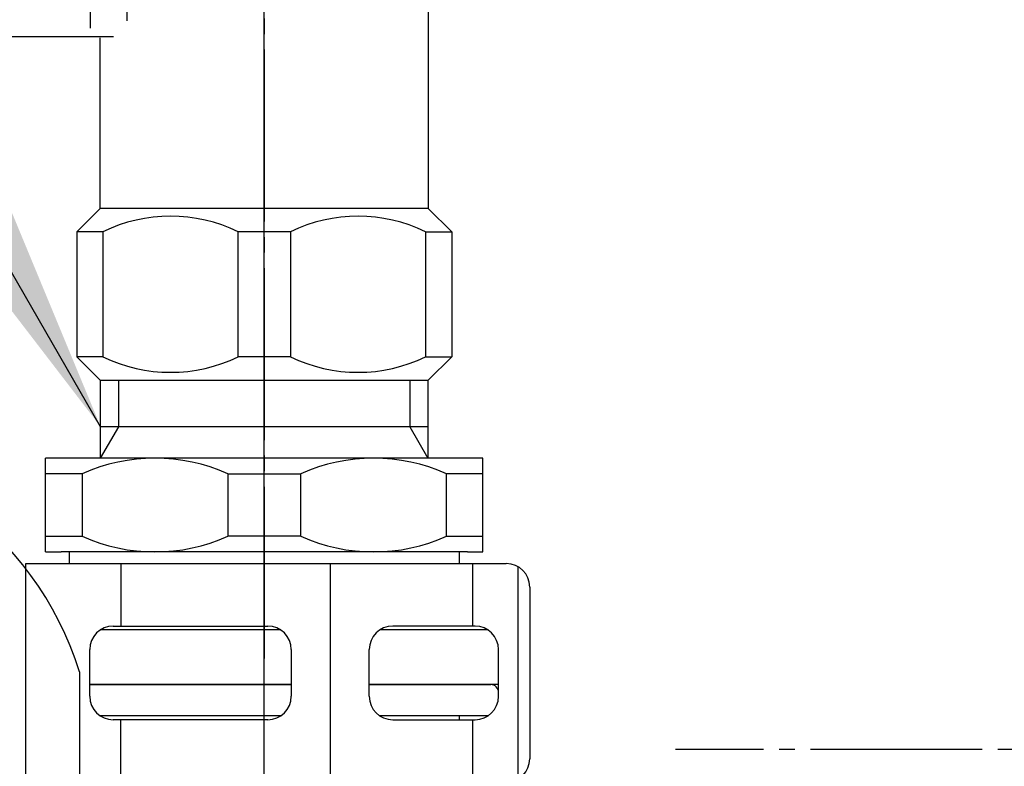
# Model space of a CAD drawing. Units: millimetres. Extents: x 0 to 1260, y 0 to 1782.
# Drawn here: x 881 to 944, y 611 to 659 of the extents above; entities that cross this region are included whole.
import ezdxf

# ---------------------------------------------------------------- set-up
doc = ezdxf.new("R2010")
doc.units = ezdxf.units.MM
for name, pattern in [('________________', [0, 0, 0]), ('DASH_CENTER', [14, 11, -1, 1, -1]), ('PHANTOM', [13, 10, -1, 0, -1, 0, -1])]:
    doc.linetypes.add(name, pattern=pattern)
doc.layers.add('1', color=7, linetype='Continuous')
doc.dimstyles.get("Standard").update_dxf_attribs({"dimtxt": 0.18, "dimasz": 0.18, "dimexe": 0.18, "dimexo": 0.0625, "dimgap": 0.09, "dimtad": 0, "dimtih": 1, "dimtoh": 1, "dimdec": 4, "dimzin": 0, "dimdsep": 46, "dimtxsty": 'Standard', "dimcen": 0.09, "dimadec": 0, "dimazin": 0, "dimtfac": 1, "dimtdec": 4, "dimtofl": 0, "dimtmove": 0, "dimatfit": 3, "dimfxl": 1, "dimtolj": 1, "dimtzin": 0, "dimarcsym": 0})

# ---------------------------------------------------------------- blocks, each defined once
blk = doc.blocks.new('33-449-C2', base_point=(1598.319, 409.823))
at = {"layer": '1', "color": 2, "linetype": 'DASH_CENTER'}
blk.add_line((896.172, 613.556), (896.172, 647.056), dxfattribs=at)
at = {"layer": '1', "color": 7, "linetype": 'Continuous'}
for p, q in [((885.692, 631.056), (885.692, 636.056)), ((906.652, 636.056), (906.652, 631.056)), ((906.652, 633.065), (885.692, 633.065)), ((883.172, 631.056), (882.172, 631.056)), ((882.172, 625.056), (882.172, 631.056)), ((909.172, 631.056), (883.172, 631.056)), ((910.172, 631.056), (909.172, 631.056)), ((910.172, 625.056), (910.172, 631.056)), ((884.508, 630.056), (882.172, 630.056)), ((884.508, 630.056), (884.508, 626.056)), ((893.836, 630.056), (893.836, 626.056)), ((893.836, 630.056), (898.508, 630.056)), ((898.508, 626.056), (898.508, 630.056)), ((907.836, 626.056), (907.836, 630.056)), ((910.172, 630.056), (907.836, 630.056)), ((882.172, 626.056), (884.508, 626.056)), ((898.508, 626.056), (893.836, 626.056)), ((907.836, 626.056), (910.172, 626.056)), ((882.172, 625.056), (883.172, 625.056)), ((909.172, 625.056), (883.172, 625.056)), ((883.672, 625.056), (883.672, 624.306)), ((908.672, 624.306), (908.672, 625.056)), ((909.172, 625.056), (910.172, 625.056)), ((897.225, 620.056), (885.667, 620.056)), ((910.496, 620.056), (903.567, 620.056)), ((897.896, 616.556), (884.996, 616.556)), ((911.167, 616.556), (902.896, 616.556))]:
    blk.add_line(p, q, dxfattribs=at)
at = {"layer": '1', "color": 2, "linetype": 'Continuous'}
for p, q in [((886.852, 633.065), (886.852, 636.056)), ((905.492, 636.056), (905.492, 633.065)), ((885.692, 631.056), (886.852, 633.065)), ((905.492, 633.065), (906.652, 631.056))]:
    blk.add_line(p, q, dxfattribs=at)
at = {"layer": '1', "color": 7, "linetype": 'Continuous'}
for centre, start, end in [((889.172, 619.681), 65.7955, 114.2045), ((903.172, 619.681), 65.7955, 114.2045), ((889.172, 636.431), 245.7955, 294.2045), ((903.172, 636.431), 245.7955, 294.2045)]:
    blk.add_arc(centre, 11.375, start, end, dxfattribs=at)
blk = doc.blocks.new('71-80-C2__5', base_point=(594.318, -427.766))
at = {"layer": '1', "color": 7, "linetype": 'Continuous'}
for p, q in [((880.896, 624.306), (886.996, 624.306)), ((880.896, 610.306), (880.896, 624.306)), ((886.996, 624.306), (886.996, 620.306)), ((886.996, 624.306), (900.396, 624.306)), ((900.396, 624.306), (909.496, 624.306)), ((900.396, 624.306), (900.396, 610.306)), ((909.496, 624.306), (911.667, 624.306)), ((909.496, 624.306), (909.496, 620.306)), ((912.394, 624.118), (912.394, 610.494)), ((913.167, 622.806), (913.167, 611.806)), ((886.496, 620.306), (886.996, 620.306)), ((886.996, 620.306), (896.396, 620.306)), ((909.496, 620.306), (904.396, 620.306)), ((909.667, 620.306), (909.496, 620.306)), ((884.996, 615.806), (884.996, 618.806)), ((897.896, 618.806), (897.896, 615.806)), ((902.896, 615.806), (902.896, 618.806)), ((911.167, 615.806), (911.167, 618.806)), ((886.996, 614.306), (886.496, 614.306)), ((896.396, 614.306), (886.996, 614.306)), ((886.996, 610.306), (886.996, 614.306)), ((904.396, 614.306), (909.496, 614.306)), ((909.496, 614.306), (909.496, 610.306)), ((909.496, 614.306), (909.667, 614.306)), ((886.996, 610.306), (880.896, 610.306)), ((900.396, 610.306), (886.996, 610.306)), ((909.496, 610.306), (900.396, 610.306)), ((911.667, 610.306), (909.496, 610.306))]:
    blk.add_line(p, q, dxfattribs=at)
for centre, start, end in [((911.667, 622.806), 0, 90), ((886.496, 618.806), 90, 180), ((896.396, 618.806), 0, 90), ((904.396, 618.806), 90, 180), ((909.667, 618.806), 0, 90), ((886.496, 615.806), 180, 270), ((896.396, 615.806), 270, 0), ((904.396, 615.806), 180, 270), ((909.667, 615.806), 270, 0), ((911.667, 611.806), 270, 0)]:
    blk.add_arc(centre, 1.5, start, end, dxfattribs=at)
blk = doc.blocks.new('D_FRAME_VIEW_14697__6', base_point=(2329.965, 264.078))
at = {"color": 7, "linetype": '________________'}
for p, q in [((884.996, 616.556), (897.896, 616.556)), ((902.896, 616.556), (910.667, 616.556)), ((911.167, 615.892), (911.167, 616.056)), ((897.225, 614.556), (885.667, 614.556)), ((910.496, 614.556), (903.567, 614.556)), ((908.667, 614.306), (908.667, 614.556))]:
    blk.add_line(p, q, dxfattribs=at)
blk.add_arc((910.667, 616.056), 0.5, 0, 90, dxfattribs=at)
at = {"layer": '1', "color": 2, "linetype": 'DASH_CENTER'}
blk.add_line((884.341, 617.376), (884.341, 599.456), dxfattribs=at)
blk.add_arc((863.841, 610.895), 21.5, 17.5435, 90.73685, dxfattribs=at)
blk = doc.blocks.new('88-153BK__10', base_point=(1253.041, 678.894))
at = {"color": 7, "linetype": 'Continuous'}
for p, q in [((871.672, 671.895), (871.672, 671.056)), ((889.449, 662.056), (890.735, 665.056))]:
    blk.add_line(p, q, dxfattribs=at)
for centre, radius, start, end in [((884.422, 661.783), 16.273, 90, 102.65713), ((889.735, 677.056), 1, 0, 90), ((884.422, 661.783), 16.273, 102.65713, 119.55194), ((884.422, 661.783), 16.273, 119.55194, 141.58396)]:
    blk.add_arc(centre, radius, start, end, dxfattribs=at)
at = {"layer": '1', "color": 7, "linetype": 'Continuous'}
for p, q in [((889.735, 678.056), (884.422, 678.056)), ((880.856, 662.056), (880.856, 677.661)), ((885.292, 663.15), (885.292, 677.15)), ((890.735, 665.056), (890.735, 677.056)), ((871.672, 671.056), (871.672, 658.056)), ((887.387, 662.056), (880.856, 662.056)), ((887.387, 659.056), (887.387, 662.056)), ((887.387, 662.056), (889.449, 662.056)), ((885.048, 658.599), (885.048, 660.599)), ((871.672, 658.056), (886.521, 658.056))]:
    blk.add_line(p, q, dxfattribs=at)
blk = doc.blocks.new('30-69K__11', base_point=(913.085, 611.434))
at = {"color": 7, "linetype": 'Continuous'}
for p, q in [((903.172, 671.056), (890.735, 671.056)), ((903.172, 671.056), (905.172, 671.056)), ((905.172, 667.556), (905.172, 671.056)), ((903.672, 667.556), (905.172, 667.556))]:
    blk.add_line(p, q, dxfattribs=at)
at = {"layer": '1', "color": 7, "linetype": 'Continuous'}
for p, q in [((890.735, 667.556), (903.672, 667.556)), ((903.672, 667.556), (903.672, 667.306)), ((903.672, 664.056), (890.306, 664.056)), ((903.672, 664.306), (903.672, 664.056)), ((903.672, 664.056), (906.672, 662.324)), ((889.564, 662.324), (906.672, 662.324)), ((906.672, 662.324), (906.672, 647.056)), ((885.672, 647.056), (885.672, 657.982)), ((884.172, 645.556), (885.672, 647.056)), ((906.672, 647.056), (885.672, 647.056)), ((906.672, 647.056), (908.172, 645.556)), ((885.842, 645.556), (884.172, 645.556)), ((884.172, 645.556), (884.172, 637.556)), ((885.842, 645.556), (885.842, 637.556)), ((894.502, 637.556), (894.502, 645.556)), ((897.842, 645.556), (894.502, 645.556)), ((897.842, 645.556), (897.842, 637.556)), ((906.502, 645.556), (906.502, 637.556)), ((906.502, 645.556), (908.172, 645.556)), ((908.172, 645.556), (908.172, 637.556)), ((884.172, 637.556), (885.672, 636.056)), ((885.842, 637.556), (884.172, 637.556)), ((897.842, 637.556), (894.502, 637.556)), ((906.502, 637.556), (908.172, 637.556)), ((908.172, 637.556), (906.672, 636.056)), ((885.672, 636.056), (896.172, 636.056)), ((896.172, 636.056), (906.672, 636.056))]:
    blk.add_line(p, q, dxfattribs=at)
for centre, start, end in [((890.172, 636.681), 63.99218, 116.00782), ((902.172, 636.681), 63.99218, 116.00782), ((890.172, 646.431), 243.99218, 296.00782), ((902.172, 646.431), 243.99218, 296.00782)]:
    blk.add_arc(centre, 9.875, start, end, dxfattribs=at)
blk = doc.blocks.new('30-69EX-1S', base_point=(1590.388, 1329.707))
at = {"color": 4, "linetype": 'PHANTOM'}
blk.add_line((896.172, 653.188), (896.172, 693.706), dxfattribs=at)
for name, p in [('88-153BK__10', (1253.041, 678.894)), ('30-69K__11', (913.085, 611.434))]:
    blk.add_blockref(name, p)

msp = doc.modelspace()

# ---------------------------------------------------------------- linework, layer by layer
at = {"layer": '1', "color": 2, "linetype": 'DASH_CENTER'}
for p, q in [((896.172, 755.221), (896.172, 618.056)), ((896.172, 519.956), (896.172, 656.056)), ((956.134, 612.394), (922.496, 612.394))]:
    msp.add_line(p, q, dxfattribs=at)
at = {"layer": '1', "color": 2}
msp.add_solid([(872.8, 649.873), (877.589, 652.638), (885.694, 633.069)], dxfattribs=at)

# ---------------------------------------------------------------- block references
for name, p in [('30-69EX-1S', (1590.388, 1329.707)), ('D_FRAME_VIEW_14697__6', (2329.965, 264.078))]:
    msp.add_blockref(name, p)
at = {"layer": '1'}
for name, p in [('33-449-C2', (1598.319, 409.823)), ('71-80-C2__5', (594.318, -427.766))]:
    msp.add_blockref(name, p, dxfattribs=at)

# ---------------------------------------------------------------- leaders
at = {"layer": '1', "color": 2, "linetype": 'Continuous', "has_arrowhead": 0}
for points in [[(885.694, 633.069), (856.03, 684.448), (784.098, 684.448)], [(1021.022, 633.069), (991.358, 684.448), (919.426, 684.448)]]:
    msp.add_leader(points, dimstyle='Standard', dxfattribs=at)

doc.saveas('drawing.dxf')
